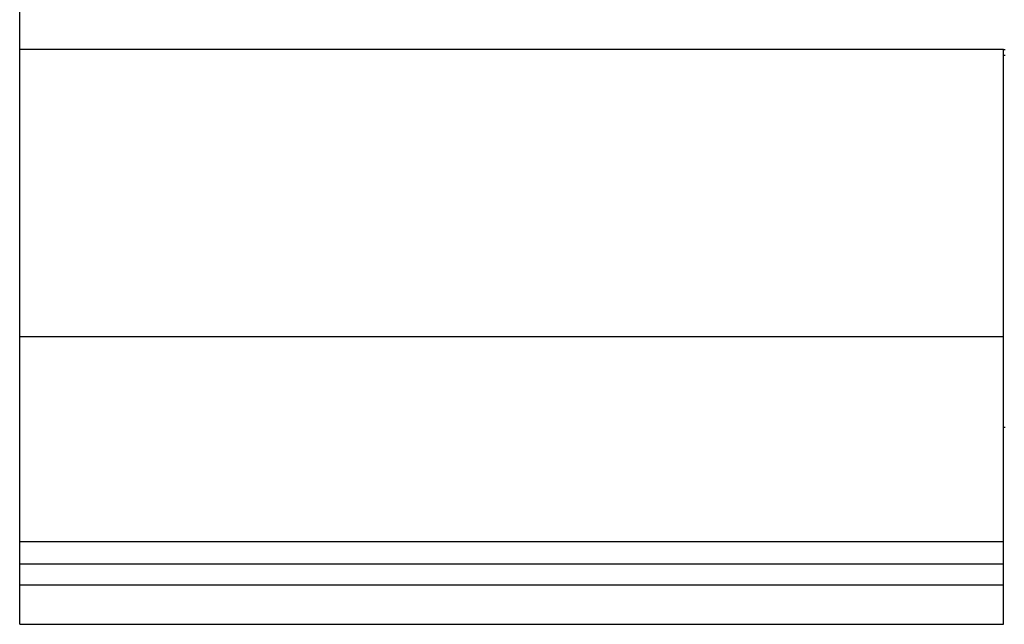
# Model space of a CAD drawing. Extents: x 0 to 1189, y 0 to 841.
# Drawn here: x 253 to 288, y 218 to 239 of the extents above; entities that cross this region are included whole.
import ezdxf

# ---------------------------------------------------------------- set-up
doc = ezdxf.new("R2010")
doc.units = 0
doc.header["$LTSCALE"] = 5
doc.header["$MEASUREMENT"] = 0
doc.layers.add('13000_TOP', color=7, linetype='CONTINUOUS')

msp = doc.modelspace()

# ---------------------------------------------------------------- linework, layer by layer
at = {"layer": '13000_TOP', "color": 7, "linetype": 'Continuous', "lineweight": 25}
for p, q in [((253.25197, 238.155884), (253.25197, 240.238815)), ((253.246973, 238.155884), (288.196974, 238.155884)), ((253.246973, 217.738884), (253.246973, 238.155884)), ((288.196974, 217.738884), (288.196974, 238.155884)), ((288.196974, 238.138786), (288.246973, 238.138786)), ((288.196974, 237.938881), (288.246973, 237.938881)), ((253.246973, 227.955887), (288.196974, 227.955887)), ((288.196974, 224.738884), (288.246973, 224.738884)), ((253.246973, 220.675781), (288.196974, 220.675781)), ((253.246973, 219.886665), (288.196974, 219.886665)), ((253.246973, 219.13974), (288.196974, 219.13974)), ((253.246973, 217.738884), (288.196974, 217.738884))]:
    msp.add_line(p, q, dxfattribs=at)

doc.saveas('drawing.dxf')
